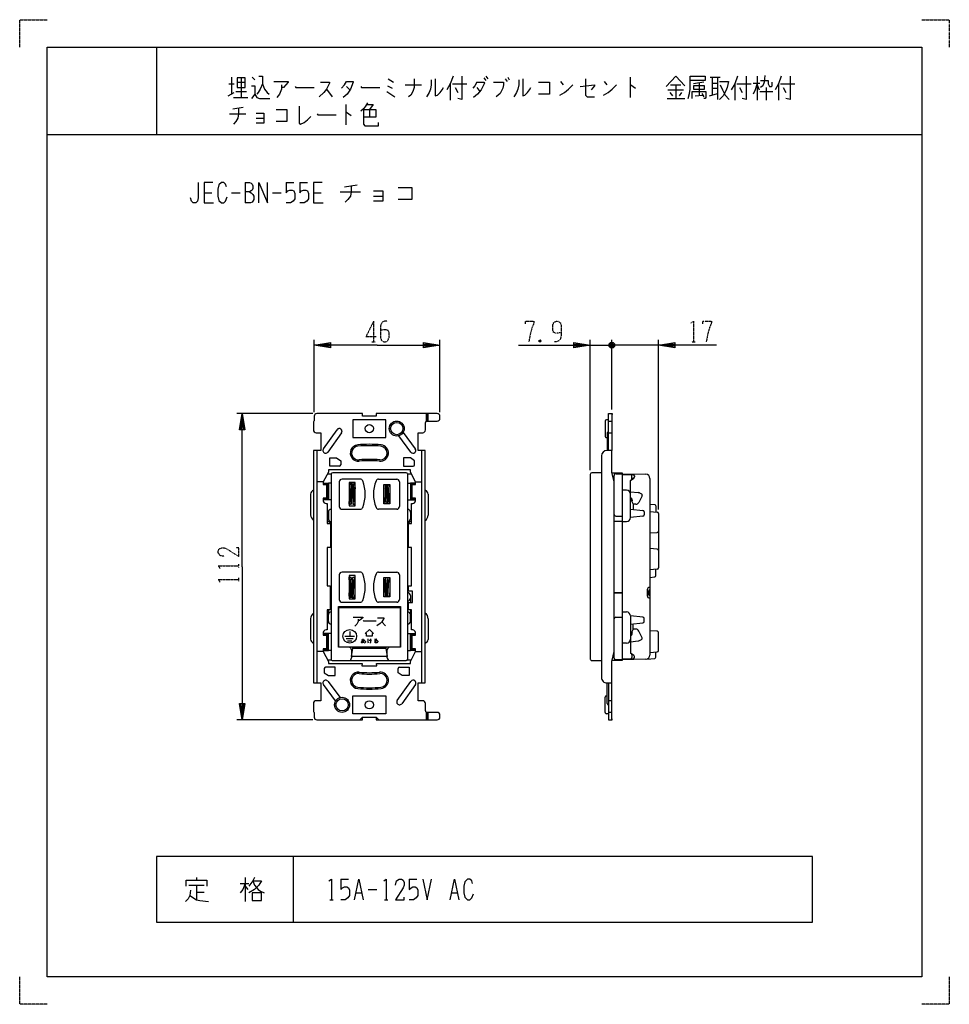
# Model space of a CAD drawing. Extents: x 0 to 340, y 0 to 360.
import ezdxf

# ---------------------------------------------------------------- set-up
doc = ezdxf.new("R2010")
doc.units = 0
doc.linetypes.add('DOT2', pattern=[0.125, 0, -0.125])
doc.layers.add('1', color=7, linetype='CONTINUOUS')

msp = doc.modelspace()

# ---------------------------------------------------------------- linework, layer by layer
at = {"layer": '1', "color": 5, "linetype": 'CONTINUOUS'}
for p, q in [((50, 350), (50, 318)), ((77.5, 339), (77.5, 332.75)), ((81, 338.6875), (81, 331.5)), ((85, 339), (86, 338.0625)), ((169.75, 338.6875), (170.5, 337.75)), ((170.5, 339.3125), (171.25, 338.375)), ((178.5, 339), (179, 338.0625)), ((223.25, 339), (223.25, 331.5)), ((252.5, 339), (256.25, 339)), ((253.25, 339), (253.25, 332.4375)), ((255.25, 339), (255.25, 330.875)), ((269.75, 339.3125), (269.75, 330.5625)), ((76.5, 336.5), (78.5, 336.5)), ((79.5, 337.125), (82.5, 337.125)), ((119.5, 335.5625), (120.75, 334.3125)), ((134.5, 335.875), (136.25, 334.9375)), ((134.75, 338.375), (136.75, 337.125)), ((141, 336.1875), (147, 336.1875)), ((157.5, 336.5), (157.5, 330.5625)), ((158.25, 336.5), (163.5, 336.5)), ((159.25, 335.25), (160.25, 333.375)), ((167.25, 337.125), (169.75, 337.125)), ((167.25, 335.25), (168.25, 333.6875)), ((177.5, 338.375), (178.25, 337.4375)), ((197.75, 337.4375), (198.75, 336.1875)), ((213.75, 337.4375), (214.75, 336.1875)), ((238, 336.1875), (241.75, 336.1875)), ((240, 336.1875), (240, 331.1875)), ((250.25, 337.125), (246.5, 336.5)), ((248.5, 336.8125), (248.5, 332.4375)), ((253.25, 336.8125), (255.25, 336.8125)), ((253.25, 334.9375), (255.25, 334.9375)), ((261.5, 336.5), (261.5, 330.5625)), ((262.25, 336.5), (267.5, 336.5)), ((263.25, 335.25), (264.25, 333.375)), ((268.25, 336.8125), (270.75, 336.8125)), ((269.75, 336.1875), (270.5, 334.3125)), ((273, 335.25), (273, 330.5625)), ((274.25, 335.5625), (275, 335.5625)), ((277.5, 336.5), (277.5, 330.5625)), ((278.25, 336.5), (283.5, 336.5)), ((279.25, 335.25), (280.25, 333.375)), ((76.25, 332.125), (78.5, 333.375)), ((78.25, 331.5), (83.5, 331.5)), ((79, 333.6875), (83, 333.6875)), ((112.25, 334.625), (114.25, 331.8125)), ((237, 334.3125), (242.75, 334.3125)), ((237.75, 333.375), (238.75, 332.125)), ((242, 333.375), (241.25, 332.125)), ((247, 332.125), (249.75, 332.4375)), ((249.5, 333.0625), (250.25, 331.8125)), ((252.25, 332.125), (255.25, 333.0625)), ((270.75, 333.6875), (275.5, 333.6875)), ((78, 327.4375), (81.75, 328.0625)), ((119.25, 329), (119.25, 321.5)), ((236.75, 331.1875), (243.25, 331.1875)), ((76.75, 325.5625), (82.75, 325.5625)), ((86.5, 324), (89.25, 324)), ((128, 327.125), (128, 324.3125)), ((10, 318), (330, 318)), ((82.5, 300.5), (82.5, 293)), ((97.5, 300.5), (100.3125, 300.5)), ((102.5, 300.5), (105.3125, 300.5)), ((118.75, 298.9375), (123.4375, 299.5625)), ((67.5, 296.75), (70.3125, 296.75)), ((77.5, 296.75), (80.625, 296.75)), ((92.5, 296.75), (95.625, 296.75)), ((107.5, 296.75), (110.3125, 296.75)), ((117.1875, 297.0625), (124.6875, 297.0625)), ((129.375, 295.5), (132.8125, 295.5)), ((107.7, 216.5), (107.7, 243)), ((153.7, 216.5), (153.7, 243)), ((208.7, 195.25), (208.7, 243)), ((217.6, 240.5), (215.6, 241.5)), ((216.1, 242), (217.1, 240)), ((216.1, 240), (217.1, 242)), ((216.6, 217.5), (216.6, 243)), ((216.6, 217.5), (216.6, 243)), ((233.6, 180.938699), (233.6, 243)), ((208.7, 241), (216.6, 241)), ((213.6, 241), (216.6, 241)), ((221.6, 241), (216.6, 241)), ((233.6, 241), (216.6, 241)), ((107.2, 216), (79.4, 216)), ((148.7, 216), (148.7, 213.208258)), ((149, 216), (149, 213.25)), ((149.3, 216), (149.3, 213.25)), ((107.7, 215), (107.7, 213.3)), ((148.4, 210), (148.4, 212.75)), ((148.9, 213.25), (152.7, 213.25)), ((153.7, 214.25), (153.7, 215)), ((214.1, 213.25), (214.1, 207.75)), ((215.4, 213.75), (214.6, 213.75)), ((215.4, 213.25), (216.6, 213.25)), ((111.086267, 203.081238), (116.086267, 210.081238)), ((117.713734, 208.918762), (112.713734, 201.918762)), ((140.237043, 209.05061), (144.7, 203.1)), ((215.4, 209), (216.6, 209)), ((143.1, 201.9), (138.637043, 207.85061)), ((214.6, 207.25), (214.9, 207.25)), ((108.7, 202.5), (108.7, 117.5)), ((147.1, 117.5), (147.1, 202.5)), ((212.8, 200.5), (212.8, 119.5)), ((111.05, 191), (108.7, 191)), ((112.591667, 194), (113.954565, 194)), ((113.9, 193.75), (113.9, 126.25)), ((141.3, 194.35), (114.5, 194.35)), ((116.9, 191), (116.9, 182)), ((124.524298, 192), (117.9, 192)), ((131.275702, 192), (137.9, 192)), ((138.9, 191), (138.9, 182)), ((141.845436, 194), (143.208333, 194)), ((141.9, 126.25), (141.9, 193.75)), ((144.75, 191), (147.1, 191)), ((208.7, 193.75), (208.7, 126.25)), ((212.8, 194.35), (209.3, 194.35)), ((217.4, 191), (217.4, 193.4)), ((218, 194), (220.4, 194)), ((220.4, 194), (229.037117, 193.78621)), ((220.4, 193.7), (224.3, 193.7)), ((223.4, 191.5), (224.600237, 192.401288)), ((224.533854, 192.359168), (223.85509, 192)), ((223.9, 192.207107), (223.9, 193.2)), ((224.8, 193.2), (224.8, 192.80111)), ((230.5, 192.286669), (230.5, 127.713331)), ((112.4, 190.1), (112.9, 190.6)), ((113.9, 190.6), (112.9, 190.6)), ((120.506701, 189.747514), (120.45, 188.519003)), ((121.55, 190.3), (120.750854, 190.336884)), ((121.111012, 190.320261), (120.811012, 183.820261)), ((121.55, 190.3), (122.349147, 190.336884)), ((121.55, 190.3), (121.966275, 190.319213)), ((121.55, 190.3), (121.85, 183.8)), ((121.988988, 190.320261), (122.288988, 183.820261)), ((122.5933, 189.747514), (122.65, 188.519736)), ((133.206701, 189.747514), (133.15, 188.519003)), ((133.796231, 190), (133.511012, 183.820261)), ((134.236154, 190), (133.95, 183.8)), ((134.263846, 190), (134.55, 183.8)), ((134.70377, 190), (134.988988, 183.820261)), ((135.2933, 189.747514), (135.35, 188.519003)), ((141.9, 190.6), (142.9, 190.6)), ((143.4, 190.1), (142.9, 190.6)), ((221.9, 188), (220.4, 188)), ((223.4, 187.412523), (226.211797, 187.095409)), ((106.4, 186.5), (106.4, 179)), ((112.4, 184.9), (112.9, 184.4)), ((113.9, 184.4), (112.9, 184.4)), ((120.507763, 182.892766), (120.550909, 183.832266)), ((121.208128, 182.892766), (121.25, 183.8)), ((133.95, 183.8), (133.150854, 183.836884)), ((133.258621, 183.83191), (133.220225, 183)), ((133.95, 183.8), (133.913077, 183)), ((134.586923, 183), (134.55, 183.8)), ((135.287313, 183), (135.249092, 183.832266)), ((141.9, 184.4), (142.9, 184.4)), ((143.4, 184.9), (142.9, 184.4)), ((149.398951, 186.556095), (149.394369, 178.832295)), ((223.4, 178), (223.4, 186.5)), ((223.4, 185.163598), (223.448285, 185.155027)), ((223.937557, 183.873146), (223.922812, 183.854376)), ((227.617414, 185.968238), (226.45276, 183.526492)), ((226.721304, 186.949624), (227.381377, 186.634786)), ((112.9, 180), (112.9, 177.5)), ((113.9, 181), (113.9, 181)), ((117.9, 181), (124.524298, 181)), ((121.208128, 182.892766), (120.507763, 182.892766)), ((121.208128, 182.892766), (120.845718, 182.8)), ((122.584724, 182.892766), (121.891872, 182.892766)), ((137.9, 181), (131.275702, 181)), ((141.9, 181), (141.9, 181)), ((142.9, 180), (142.9, 177.5)), ((223.4, 181), (227.949752, 180.545025)), ((225.31668, 182.844275), (224.4, 182.884784)), ((228.4, 180.047506), (228.4, 178.952494)), ((230.5, 182.9), (232.256455, 182.700403)), ((230.5, 180.15), (233.140192, 179.937081)), ((232.7, 182.2036), (232.7, 179.972581)), ((112.5, 178.5), (112.9, 178.5)), ((113.9, 176.5), (113.9, 176.5)), ((141.9, 176.5), (141.9, 176.5)), ((143.3, 178.5), (142.9, 178.5)), ((220.4, 176.5), (217.4, 176.5)), ((218, 178.5), (220.4, 178.5)), ((220.4, 176.5), (221.9, 176.5)), ((227.949752, 178.454975), (223.4, 178)), ((233.6, 179.438699), (233.6, 159.561301)), ((230.5, 172.350329), (233.12986, 172.507665)), ((233.142449, 166.42452), (230.5, 166.649671)), ((233.140192, 159.062919), (230.5, 158.85)), ((232.7, 156.7964), (232.7, 159.027419)), ((116.9, 157), (116.9, 148)), ((124.524298, 158), (117.9, 158)), ((120.507763, 156.107234), (120.550909, 155.167734)), ((121.208128, 156.107234), (120.507763, 156.107234)), ((121.111012, 148.679739), (120.811012, 155.179739)), ((121.208128, 156.107234), (120.845718, 156.2)), ((121.208128, 156.107234), (121.25, 155.2)), ((121.55, 148.7), (121.85, 155.2)), ((122.584724, 156.107234), (121.891872, 156.107234)), ((121.988988, 148.679739), (122.288988, 155.179739)), ((131.275702, 158), (137.9, 158)), ((133.95, 155.2), (133.150854, 155.163116)), ((133.258621, 155.16809), (133.220225, 156)), ((133.796231, 149), (133.511012, 155.179739)), ((133.95, 155.2), (133.913077, 156)), ((134.236154, 149), (133.95, 155.2)), ((134.263846, 149), (134.55, 155.2)), ((134.586923, 156), (134.55, 155.2)), ((134.70377, 149), (134.988988, 155.179739)), ((135.287313, 156), (135.249092, 155.167734)), ((138.9, 157), (138.9, 148)), ((230.5, 156.1), (232.256455, 156.299597)), ((229.5, 151.5), (229.5, 149.5)), ((230.5, 152.5), (230.5, 152.5)), ((230.5, 151.5), (230.5, 151.5)), ((120.506701, 149.252486), (120.45, 150.480997)), ((121.55, 148.7), (120.750854, 148.663116)), ((121.55, 148.7), (122.349147, 148.663116)), ((121.55, 148.7), (121.966275, 148.680787)), ((122.5933, 149.252486), (122.65, 150.480264)), ((133.206701, 149.252486), (133.15, 150.480997)), ((135.2933, 149.252486), (135.35, 150.480997)), ((141.9, 150.5), (141.9, 150.5)), ((142.9, 149.5), (142.9, 148.5)), ((142.9, 148.5), (142.9, 146.95)), ((220.4, 150.5), (217.4, 150.5)), ((217.4, 150.5), (220.4, 150.5)), ((230, 151), (230, 150)), ((230.5, 149.5), (230.5, 149.5)), ((230.5, 148.5), (230.5, 148.5)), ((112.9, 144.25), (112.9, 142.5)), ((117.9, 147), (124.524298, 147)), ((137.9, 147), (131.275702, 147)), ((141.9, 147.5), (141.9, 147.5)), ((142.9, 144.25), (142.9, 142.5)), ((106.4, 141), (106.4, 133.5)), ((112.5, 141.5), (112.9, 141.5)), ((112.9, 140), (112.9, 142.5)), ((113.9, 143.5), (113.9, 143.5)), ((116.7, 143.5), (116.55, 143.5)), ((116.55, 141.2), (116.7, 141.2)), ((139.25, 143.5), (139.1, 143.5)), ((139.1, 141.2), (139.25, 141.2)), ((141.9, 143.5), (141.9, 143.5)), ((142.9, 140), (142.9, 142.5)), ((143.3, 141.5), (142.9, 141.5)), ((149.4, 141), (149.395528, 133.384262)), ((218, 141.5), (220.4, 141.5)), ((220.4, 143.5), (221.9, 143.5)), ((227.949752, 141.545025), (223.4, 142)), ((223.4, 142), (223.4, 133.5)), ((228.4, 139.952494), (228.4, 141.047506)), ((113.9, 139), (113.9, 139)), ((132.472255, 139.893304), (133.847255, 138.346429)), ((141.9, 139), (141.9, 139)), ((223.4, 139), (227.949752, 139.454975)), ((225.31668, 137.155725), (224.4, 137.115216)), ((111.05, 135.1), (111.05, 135.1)), ((112.4, 135.1), (112.9, 135.6)), ((113.9, 135.6), (112.9, 135.6)), ((118.95, 134.55), (122.45, 134.55)), ((119.45, 133.75), (121.95, 133.75)), ((120.7, 136.330804), (120.7, 134.55)), ((125.05692, 133.223437), (126.06317, 133.295312)), ((141.9, 135.6), (142.9, 135.6)), ((143.4, 135.1), (142.9, 135.6)), ((144.75, 135.1), (144.75, 135.1)), ((223.4, 134.836402), (223.448285, 134.844973)), ((223.937557, 136.126854), (223.922812, 136.145624)), ((227.617414, 134.031762), (226.45276, 136.473508)), ((226.721304, 133.050376), (227.381377, 133.365214)), ((233.140192, 136.387081), (230.5, 136.6)), ((233.6, 129.311301), (233.6, 135.888699)), ((111.05, 129.9), (111.05, 129.9)), ((112.4, 129.9), (112.9, 129.4)), ((119.95, 132.95), (121.45, 132.95)), ((121.9, 130.2), (133.9, 130.2)), ((127.860045, 133.079687), (128.722545, 133.151562)), ((143.4, 129.9), (142.9, 129.4)), ((144.75, 129.9), (144.75, 129.9)), ((221.9, 132), (220.4, 132)), ((223.4, 132.587477), (226.211797, 132.904591)), ((111.05, 129), (108.7, 129)), ((112.591667, 126), (113.954565, 126)), ((113.9, 129.4), (112.9, 129.4)), ((121.35, 129.55), (121.35, 126.65)), ((134.45, 126.65), (134.45, 129.55)), ((141.845436, 126), (143.208333, 126)), ((141.9, 129.4), (142.9, 129.4)), ((144.75, 129), (147.1, 129)), ((217.4, 126.6), (217.4, 129)), ((220.4, 126), (218, 126)), ((220.4, 126.3), (224.3, 126.3)), ((229.037117, 126.21379), (220.4, 126)), ((223.4, 128.5), (224.600237, 127.598712)), ((224.533854, 127.640831), (223.85509, 128)), ((223.9, 127.792893), (223.9, 126.8)), ((224.8, 126.8), (224.8, 127.19889)), ((229.329641, 126.25), (232.236986, 126.465655)), ((230.5, 128.6), (233.140192, 128.812919)), ((232.7, 126.964286), (232.7, 128.777419)), ((114.5, 125.65), (141.3, 125.65)), ((209.3, 125.65), (212.8, 125.65)), ((115.562957, 110.94939), (111.1, 116.9)), ((112.7, 118.1), (117.162957, 112.14939)), ((138.086267, 111.081238), (143.086267, 118.081238)), ((144.713734, 116.918762), (139.713734, 109.918762)), ((214.9, 110), (214.9, 117.5)), ((214.1, 106.75), (214.1, 112.25)), ((214.6, 112.75), (214.9, 112.75)), ((148.4, 107.25), (148.4, 110)), ((216.6, 111), (215.4, 111)), ((215.4, 109.5), (215.4, 109.5)), ((107.7, 106.7), (107.7, 105)), ((125.4, 105), (124.4, 104)), ((130.4, 105), (131.4, 104)), ((148.7, 106.791742), (148.7, 104)), ((152.7, 106.75), (148.9, 106.75)), ((149, 106.75), (149, 104)), ((149.3, 106.75), (149.3, 104)), ((153.7, 105), (153.7, 105.75)), ((215.4, 106.25), (214.6, 106.25)), ((216.6, 106.75), (215.4, 106.75)), ((107.2, 104), (79.4, 104)), ((100, 54), (100, 30)), ((61.875, 43.5625), (67.5, 43.5625)), ((64.6875, 46.375), (64.6875, 45.4375)), ((64.6875, 43.5625), (64.6875, 38.25)), ((80.625, 44.1875), (83.75, 44.1875)), ((82.5, 46.375), (82.5, 37.625)), ((82.5, 43.25), (83.4375, 42)), ((117.5, 45.75), (120.3125, 45.75)), ((142.5, 45.75), (145.3125, 45.75)), ((64.6875, 41.0625), (67.5, 41.0625)), ((123.125, 40.75), (125, 40.75)), ((127.5, 42), (130.625, 42)), ((158.125, 40.75), (160, 40.75)), ((113.4375, 38.25), (114.6875, 38.25)), ((133.4375, 38.25), (134.6875, 38.25))]:
    msp.add_line(p, q, dxfattribs=at)
at = {"layer": '1', "color": 5, "linetype": 'DOT2'}
for p, q in [((129.45, 249.75), (129.45, 242.25)), ((128.825, 242.25), (130.075, 242.25)), ((190.575, 242.875), (189.95, 242.25)), ((245.7875, 242.25), (247.0375, 242.25)), ((80.15, 159.6875), (80.15, 160.9375)), ((80.15, 154.6875), (80.15, 155.9375))]:
    msp.add_line(p, q, dxfattribs=at)
for points in [[(0, 350), (0, 360), (10, 360)], [(330, 360), (340, 360), (340, 350)], [(129.45, 249.75), (126.6375, 244.125), (130.3875, 244.125)], [(134.45, 249.75), (133.5125, 249.75), (132.575, 249.4375), (131.95, 248.1875), (131.95, 243.8125), (132.2625, 242.875), (132.575, 242.5625), (133.2, 242.25), (133.825, 242.25), (134.45, 242.5625), (134.7625, 242.875), (135.075, 243.8125), (135.075, 245.6875), (134.7625, 246.3125), (134.1375, 246.625), (132.8875, 246.625), (131.95, 246.3125)], [(184.95, 248.8125), (184.95, 249.75), (188.075, 249.75), (188.075, 249.125), (187.45, 247.5625), (186.825, 245.375), (186.2, 242.25)], [(198.075, 245.6875), (198.075, 245.6875), (196.825, 245.375), (195.8875, 245.375), (195.2625, 245.6875), (194.95, 246.625), (194.95, 248.1875), (195.2625, 249.125), (195.575, 249.4375), (196.2, 249.75), (196.825, 249.75), (197.45, 249.4375), (197.7625, 249.125), (198.075, 248.1875), (198.075, 244.75), (197.7625, 243.1875), (197.1375, 242.5625), (196.2, 242.25), (195.575, 242.25)], [(245.475, 249.125), (246.4125, 249.75), (246.4125, 242.25)], [(249.85, 248.8125), (249.85, 249.75), (252.975, 249.75), (252.975, 249.125), (252.35, 247.5625), (251.725, 245.375), (251.1, 242.25)], [(189.95, 242.875), (190.575, 242.25), (189.95, 242.25), (189.95, 242.875), (190.575, 242.875), (190.575, 242.25)], [(74.8375, 163.75), (73.275, 164.0625), (72.65, 165), (72.65, 165.9375), (72.9625, 166.5625), (73.9, 166.875), (74.8375, 166.875), (75.775, 166.5625), (80.15, 163.75), (80.15, 166.875), (79.2125, 166.875)], [(73.275, 159.375), (72.65, 160.3125), (80.15, 160.3125)], [(73.275, 154.375), (72.65, 155.3125), (80.15, 155.3125)], [(10, 0), (0, 0), (0, 10)], [(340, 10), (340, 0), (330, 0)]]:
    msp.add_lwpolyline(points, dxfattribs=at)
at = {"layer": '1', "color": 5, "linetype": 'CONTINUOUS'}
for points in [[(10, 10), (10, 350), (330, 350), (330, 10), (10, 10)], [(79.5, 338.6875), (79.5, 335.25), (82.5, 335.25), (82.5, 338.6875), (79.5, 338.6875)], [(246.5, 335.875), (246.5, 334.625), (250.5, 334.625), (250.5, 335.875), (246.5, 335.875)], [(121.9, 213.75), (121.9, 207.25), (133.9, 207.25), (133.9, 213.75), (121.9, 213.75)], [(120.45, 190.75), (120.45, 182.25), (122.65, 182.25), (122.65, 190.75), (120.45, 190.75)], [(133.15, 190), (135.35, 190), (135.35, 183), (133.15, 183), (133.15, 190)], [(120.45, 156.75), (120.45, 148.25), (122.65, 148.25), (122.65, 156.75), (120.45, 156.75)], [(133.15, 156), (135.35, 156), (135.35, 149), (133.15, 149), (133.15, 156)], [(116.55, 145.4), (139.25, 145.4), (139.25, 130.55), (116.55, 130.55)], [(126.4, 135.55), (127.9, 137.05), (129.4, 135.55), (128.9, 135.55), (128.9, 134.55), (126.9, 134.55), (126.9, 135.55), (126.4, 135.55)], [(121.9, 106.25), (121.9, 112.75), (133.9, 112.75), (133.9, 106.25), (121.9, 106.25)], [(290, 30), (290, 54), (50, 54), (50, 30), (290, 30)], [(85, 40.75), (85, 37.9375), (88.4375, 37.9375), (88.4375, 40.75), (85, 40.75)]]:
    msp.add_lwpolyline(points, close=True, dxfattribs=at)
for points in [[(87.5, 339.3125), (88.75, 339.3125), (88.75, 336.5), (89.5, 334.625), (90.5, 333.375), (91.25, 332.75)], [(158.5, 339.3125), (157.5, 336.5), (156.25, 334.3125)], [(161.75, 339.3125), (161.75, 330.875), (160.25, 331.1875)], [(236.5, 335.5625), (240, 339.3125), (243.25, 335.875)], [(244.5, 331.1875), (245, 333.0625), (245.25, 334.625), (245.25, 339.3125), (250.75, 339.3125), (250.75, 337.75), (245.25, 337.75)], [(262.5, 339.3125), (261.5, 336.5), (260.25, 334.3125)], [(265.75, 339.3125), (265.75, 330.875), (264.25, 331.1875)], [(272.5, 339.625), (272.25, 337.125), (271.75, 335.875), (271, 335.25)], [(278.5, 339.3125), (277.5, 336.5), (276.25, 334.3125)], [(281.75, 339.3125), (281.75, 330.875), (280.25, 331.1875)], [(84.75, 335.875), (86, 335.875), (86, 332.75), (84.75, 331.1875)], [(88.75, 336.5), (88, 334.625), (87.25, 333.375), (86.75, 332.75)], [(93, 337.4375), (98.25, 337.4375), (98.25, 337.125), (96.5, 335.25), (95.75, 335.25)], [(95.75, 336.1875), (95.75, 334.625), (95, 332.75), (94, 331.5)], [(100.75, 335.5625), (101, 335.25), (107.75, 335.25)], [(110, 337.125), (113.25, 337.125), (113.25, 336.8125), (112.75, 335.5625), (112.25, 334.625), (111.25, 333.375), (109.5, 331.8125)], [(117.75, 334.9375), (118.75, 336.1875), (119.5, 337.4375), (122, 337.4375), (122, 337.125), (121, 334.625), (119.75, 332.75), (118.25, 331.5)], [(124.75, 335.5625), (125, 335.25), (131.75, 335.25)], [(144.25, 338.375), (144.25, 335.25), (143.75, 333.6875), (143, 332.4375), (142.25, 331.8125)], [(150.5, 338.0625), (150.5, 336.1875), (150.25, 334.625), (149.75, 333.375), (149, 332.125), (148.75, 331.8125)], [(152, 338.375), (152, 332.125), (152.75, 332.4375), (153.75, 333.375), (154.5, 334.3125), (155, 335.25)], [(167.25, 337.125), (166.5, 335.875), (165.75, 334.9375)], [(169.75, 337.125), (170, 336.8125), (169.5, 335.875), (168.75, 334.3125), (167.5, 332.75), (166, 331.5)], [(173.25, 337.125), (177, 337.125), (177, 336.1875), (176.75, 334.9375), (176.25, 334), (175.75, 333.0625), (174.25, 331.8125)], [(182.5, 338.0625), (182.5, 336.1875), (182.25, 334.625), (181.75, 333.375), (181, 332.125), (180.75, 331.8125)], [(184, 338.375), (184, 332.125), (184.75, 332.4375), (185.75, 333.375), (186.5, 334.3125), (187, 335.25)], [(189.75, 337.125), (193.75, 337.125), (193.75, 332.75), (189.75, 332.75)], [(197.5, 332.4375), (199.25, 333.375), (200.75, 334.625), (202.25, 336.1875)], [(205, 335.5625), (210.25, 336.1875), (210.25, 335.875), (209, 334.3125)], [(207, 338.375), (207, 332.4375), (207.5, 331.8125), (210.25, 331.8125)], [(213.5, 332.4375), (215.25, 333.375), (216.75, 334.625), (218.25, 336.1875)], [(223.25, 336.1875), (223.5, 336.1875), (225.25, 334.9375)], [(256, 337.4375), (259.25, 337.4375), (258.75, 335.25), (258.25, 334), (257.25, 332.125), (256, 330.875)], [(256.25, 336.1875), (257, 334.3125), (258, 332.4375), (259.5, 330.875)], [(269.75, 336.8125), (269, 334.3125), (268.25, 332.75)], [(271, 337.75), (273.75, 337.75), (273.75, 336.5), (274.25, 335.5625)], [(275, 335.5625), (275.25, 335.875), (275.25, 337.125)], [(86, 332.75), (86.75, 331.5), (87.75, 331.1875), (91.5, 331.1875)], [(134.25, 333.6875), (135.75, 332.75), (137.25, 331.8125)], [(246, 331.1875), (246, 333.6875), (251, 333.6875), (251, 331.5), (250.75, 331.1875), (250.25, 331.1875)], [(80, 327.75), (80, 325.5625), (79.75, 324), (79, 322.75), (78.25, 321.8125)], [(102.25, 328.375), (102.25, 322.125), (102.75, 321.8125), (104, 322.4375), (105.25, 323.375), (106.5, 324.625)], [(127.25, 329.625), (126.5, 328.375), (125.75, 327.4375), (124.75, 326.5)], [(127, 329), (129.25, 329), (128, 327.125)], [(86.5, 325.875), (89.25, 325.875), (89.25, 322.125), (86.5, 322.125)], [(93.75, 327.125), (97.75, 327.125), (97.75, 322.75), (93.75, 322.75)], [(108.75, 325.5625), (109, 325.25), (115.75, 325.25)], [(119.25, 326.1875), (119.5, 326.1875), (121.25, 324.9375)], [(125.75, 327.125), (130.25, 327.125), (130.25, 324.3125), (125.75, 324.3125)], [(125.75, 327.125), (125.75, 321.8125), (126.25, 321.1875), (131.25, 321.1875), (131.25, 322.4375)], [(65.3125, 300.5), (65.3125, 294.875), (65, 293.625), (64.375, 293), (63.4375, 293), (62.8125, 293.625), (62.5, 294.875)], [(70.625, 300.5), (67.5, 300.5), (67.5, 293), (70.9375, 293)], [(75.625, 298.9375), (75.3125, 299.875), (74.6875, 300.5), (73.75, 300.5), (72.8125, 299.5625), (72.5, 298), (72.5, 295.5), (72.8125, 293.9375), (73.75, 293), (74.6875, 293), (75.3125, 293.625), (75.9375, 295.1875)], [(82.5, 300.5), (84.0625, 300.5), (84.6875, 300.1875), (85, 299.875), (85.3125, 299.25), (85.3125, 298.3125), (85, 297.6875), (84.6875, 297.375), (84.0625, 297.0625), (82.5, 297.0625)], [(87.5, 293), (87.5, 300.5), (90.625, 293), (90.625, 300.5)], [(97.5, 300.5), (97.5, 296.75), (98.125, 297.375), (98.75, 297.6875), (99.6875, 297.6875), (100.3125, 297.375), (100.625, 296.4375), (100.625, 294.5625), (100, 293.625), (99.0625, 293), (97.5, 293)], [(102.5, 300.5), (102.5, 296.75), (103.125, 297.375), (103.75, 297.6875), (104.6875, 297.6875), (105.3125, 297.375), (105.625, 296.4375), (105.625, 294.5625), (105, 293.625), (104.0625, 293), (102.5, 293)], [(110.625, 300.5), (107.5, 300.5), (107.5, 293), (110.9375, 293)], [(121.25, 299.25), (121.25, 297.0625), (120.9375, 295.5), (120, 294.25), (119.0625, 293.3125)], [(84.0625, 297.0625), (84.6875, 296.75), (85.3125, 296.125), (85.625, 295.5), (85.625, 294.25), (85.3125, 293.625), (85, 293.3125), (84.375, 293), (82.5, 293)], [(129.375, 297.375), (132.8125, 297.375), (132.8125, 293.625), (129.375, 293.625)], [(138.4375, 298.625), (143.4375, 298.625), (143.4375, 294.25), (138.4375, 294.25)], [(130.7, 241), (107.7, 241), (113.7, 242), (113.7, 240), (107.7, 241), (113.7, 241.5), (113.7, 240.5), (107.7, 241)], [(130.7, 241), (153.7, 241), (147.7, 240), (147.7, 242), (153.7, 241), (147.7, 240.5), (147.7, 241.5), (153.7, 241)], [(182.45, 241), (208.7, 241), (202.7, 240), (202.7, 242), (208.7, 241), (202.7, 240.5), (202.7, 241.5), (208.7, 241)], [(215.6, 240.5), (215.6, 241.5), (216.1, 242), (217.1, 242), (217.6, 241.5), (217.6, 240.5), (217.1, 240), (216.1, 240), (215.6, 240.5), (217.6, 241.5)], [(254.85, 241), (233.6, 241), (239.6, 242), (239.6, 240), (233.6, 241), (239.6, 241.5), (239.6, 240.5), (233.6, 241)], [(81.4, 160), (81.4, 216), (82.4, 210), (80.4, 210), (81.4, 216), (81.9, 210), (80.9, 210), (81.4, 216)], [(152.7, 216), (130.4, 216), (130.4, 215), (125.4, 215), (125.4, 216), (108.7, 216)], [(215.4, 202.5), (215.4, 216), (216.6, 216), (216.6, 202.5)], [(216.6, 216), (216.7, 216.000002), (216.6, 215)], [(107.4, 213), (107.4, 213), (107.4, 210)], [(108.4, 209), (110.1, 209), (110.1, 202.5), (107.5, 202.5), (107.5, 117.5), (110.1, 117.5), (110.1, 111), (108.4, 111)], [(147.4, 111), (145.7, 111), (145.7, 117.5), (148.3, 117.5), (148.3, 202.5), (145.7, 202.5), (145.7, 209), (147.4, 209)], [(215.4, 209.05061), (214.9, 209.05061), (214.9, 202.5)], [(217.4, 191), (216.6, 194.6), (216.6, 202.5), (214.8, 202.5)], [(116.9, 196.75), (113.4, 196.75), (113.4, 199.75), (115.9, 199.75), (117.4, 198.75), (117.4, 197.25)], [(144.4, 197.25), (144.4, 198.75), (142.9, 199.75), (140.4, 199.75), (140.4, 196.75), (143.9, 196.75)], [(144.75, 184.1), (144.75, 185), (143.55, 185), (143.55, 190), (144.75, 190), (144.75, 191), (142.9, 194.6), (142.9, 195.4), (112.9, 195.4), (112.9, 194.6), (111.05, 191), (111.05, 190), (112.25, 190), (112.25, 185), (111.05, 185), (111.05, 184.1)], [(214.8, 117.5), (216.6, 117.5), (216.6, 125.4), (217.4, 129), (217.4, 191)], [(216.655555, 194.35), (220.4, 194.35), (220.4, 125.65), (216.655555, 125.65)], [(223.4, 186.5), (223.4, 191.5), (223.753553, 191.853553)], [(111.05, 190.6), (112.9, 190.6), (112.9, 184.4), (111.05, 184.4)], [(111.05, 190.1), (112.4, 190.1), (112.4, 184.9), (111.05, 184.9)], [(121.55, 190.3), (121.25, 183.8), (121.208128, 182.892766), (120.845718, 182.8), (120.45, 182.8)], [(144.75, 190.6), (142.9, 190.6), (142.9, 184.4), (144.75, 184.4)], [(144.75, 190.1), (143.4, 190.1), (143.4, 184.9), (144.75, 184.9)], [(121.25, 183.8), (120.450854, 183.836884), (120.450418, 183.836904), (120.45, 183.836924)], [(120.550909, 183.832266), (120.507763, 182.892766), (120.45, 182.87798)], [(121.85, 183.8), (122.649147, 183.836884), (122.649675, 183.836908), (122.65, 183.836924)], [(121.85, 183.8), (121.891872, 182.892766), (122.25298, 182.8)], [(121.85, 183.8), (121.891872, 182.892766), (122.25298, 182.8), (122.65, 182.8)], [(122.541379, 183.83191), (122.584751, 182.892197), (122.65, 182.875435)], [(134.55, 183.8), (135.349147, 183.836884), (135.34973, 183.836911), (135.35, 183.836924)], [(223.538196, 184.623607), (224.4, 182.9), (224.4, 180.9)], [(112.05, 183.1), (112.5, 183.1), (112.5, 175.75), (113.65, 175.75), (113.65, 167), (112.5, 167), (112.5, 153), (113.5, 153), (113.5, 144.25), (112.5, 144.25), (112.5, 136.9), (112.05, 136.9)], [(143.75, 136.9), (143.3, 136.9), (143.3, 144.25), (142.15, 144.25), (142.15, 146.95), (143.7, 146.95), (143.7, 151.05), (142.15, 151.05), (142.15, 153), (143.3, 153), (143.3, 167), (142.15, 167), (142.15, 175.75), (143.3, 175.75), (143.3, 183.1), (143.75, 183.1)], [(81.4, 160), (81.4, 104), (80.4, 110), (82.4, 110), (81.4, 104), (80.9, 110), (81.9, 110), (81.4, 104)], [(121.55, 148.7), (121.25, 155.2), (121.208128, 156.107234), (120.845718, 156.2), (120.45, 156.2)], [(120.550909, 155.167734), (120.507763, 156.107234), (120.45, 156.12202)], [(121.25, 155.2), (120.450854, 155.163116), (120.450418, 155.163096), (120.45, 155.163076)], [(121.85, 155.2), (121.891872, 156.107234), (122.25298, 156.2)], [(121.85, 155.2), (121.891872, 156.107234), (122.25298, 156.2), (122.65, 156.2)], [(121.85, 155.2), (122.649147, 155.163116), (122.649675, 155.163092), (122.65, 155.163076)], [(122.541379, 155.16809), (122.584751, 156.107803), (122.65, 156.124565)], [(134.55, 155.2), (135.349147, 155.163116), (135.34973, 155.163089), (135.35, 155.163076)], [(116.7, 130.55), (116.7, 145.05), (139.1, 145.05), (139.1, 130.55)], [(121.908281, 141.525223), (125.517656, 141.525223), (125.517656, 141.353348), (124.314531, 140.322098), (123.798906, 140.322098)], [(123.798906, 140.837723), (123.798906, 139.978348), (123.283281, 138.947098), (122.595781, 138.259598)], [(130.92538, 141.268304), (133.159755, 141.268304), (133.159755, 141.096429), (132.816005, 140.408929), (132.472255, 139.893304), (131.784755, 139.205804), (130.58163, 138.346429)], [(125.609219, 140.323884), (125.781094, 140.152009), (130.421719, 140.152009)], [(223.538196, 135.376393), (224.4, 137.1), (224.4, 139.1)], [(111.05, 135.9), (111.05, 135), (112.25, 135), (112.25, 130), (111.05, 130), (111.05, 129), (112.9, 125.4), (112.9, 124.6), (125.3, 124.6), (125.15, 123.8), (130.65, 123.8), (130.5, 124.6), (142.9, 124.6), (142.9, 125.4), (144.75, 129), (144.75, 130), (143.55, 130), (143.55, 135), (144.75, 135), (144.75, 135.9)], [(111.05, 129.4), (112.9, 129.4), (112.9, 135.6), (111.05, 135.6)], [(111.05, 129.9), (112.4, 129.9), (112.4, 135.1), (111.05, 135.1)], [(125.560045, 133.582812), (125.48817, 132.935937), (125.48817, 132.432812), (125.560045, 132.145312)], [(127.35692, 133.582812), (127.35692, 133.439062), (127.285045, 133.151562), (127.285045, 132.576562), (127.428795, 132.145312)], [(128.36317, 133.654687), (128.36317, 132.648437), (128.291295, 132.289062), (128.07567, 132.001562)], [(129.80067, 133.510937), (130.51942, 133.582812), (129.728795, 132.792187), (130.08817, 133.007812), (130.303795, 133.079687), (130.51942, 133.079687), (130.735045, 133.007812), (130.878795, 132.864062), (130.95067, 132.720312), (130.95067, 132.576562), (130.878795, 132.360937), (130.735045, 132.217187), (130.51942, 132.145312), (130.160045, 132.145312), (130.016295, 132.217187), (129.94442, 132.360937), (129.94442, 132.432812), (130.016295, 132.504687), (130.160045, 132.576562), (130.303795, 132.576562), (130.447545, 132.504687), (130.51942, 132.432812), (130.591295, 132.289062), (130.591295, 132.217187)], [(144.75, 129.4), (142.9, 129.4), (142.9, 135.6), (144.75, 135.6)], [(144.75, 129.9), (143.4, 129.9), (143.4, 135.1), (144.75, 135.1)], [(223.4, 133.5), (223.4, 128.5), (223.753553, 128.146447)], [(223.928457, 136.132865), (223.923418, 136.138638), (223.920798, 136.141596)], [(133.9, 130.55), (133.9, 130.2), (134.45, 127.15), (121.35, 127.15), (121.9, 130.2), (121.9, 130.55)], [(125.991295, 133.079687), (125.91942, 132.864062), (125.77567, 132.648437), (125.63192, 132.432812), (125.20067, 132.145312), (125.128795, 132.145312), (125.05692, 132.289062), (125.05692, 132.504687), (125.128795, 132.648437), (125.272545, 132.792187), (125.48817, 132.935937), (125.77567, 133.007812), (126.06317, 133.007812), (126.35067, 132.792187), (126.422545, 132.648437), (126.422545, 132.432812), (126.20692, 132.145312), (125.91942, 132.073437)], [(111.4, 122.75), (111.4, 121.25), (112.9, 120.25), (115.4, 120.25), (115.4, 123.25), (111.9, 123.25)], [(138.9, 123.25), (142.4, 123.25), (142.4, 120.25), (139.9, 120.25), (138.4, 121.25), (138.4, 122.75)], [(215.4, 117.5), (215.4, 104), (216.6, 104), (216.6, 117.5)], [(107.4, 110), (107.4, 107), (107.4, 107)], [(108.7, 104), (125.4, 104), (125.4, 105), (130.4, 105), (130.4, 104), (152.7, 104)], [(216.6, 104), (216.7, 103.999998), (216.6, 105)], [(60.9375, 43.25), (60.9375, 45.4375), (68.4375, 45.4375), (68.4375, 43.25)], [(82.5, 44.1875), (81.5625, 42), (80.625, 40.75)], [(85.9375, 46.375), (85.3125, 45.125), (83.75, 43.25)], [(85.3125, 45.125), (88.4375, 45.125), (87.5, 43.5625), (85.9375, 42), (83.75, 40.75)], [(85.3125, 45.125), (85.9375, 43.5625), (87.1875, 42), (88.125, 41.375), (89.375, 40.75)], [(113.125, 45.125), (114.0625, 45.75), (114.0625, 38.25)], [(117.5, 45.75), (117.5, 42), (118.125, 42.625), (118.75, 42.9375), (119.6875, 42.9375), (120.3125, 42.625), (120.625, 41.6875), (120.625, 39.8125), (120, 38.875), (119.0625, 38.25), (117.5, 38.25)], [(122.5, 38.25), (124.0625, 45.75), (125.625, 38.25)], [(133.125, 45.125), (134.0625, 45.75), (134.0625, 38.25)], [(137.5, 43.5625), (137.8125, 45.125), (138.75, 45.75), (139.6875, 45.75), (140.3125, 45.4375), (140.625, 44.5), (140.625, 43.5625), (140.3125, 42.625), (137.5, 38.25), (140.625, 38.25), (140.625, 39.1875)], [(142.5, 45.75), (142.5, 42), (143.125, 42.625), (143.75, 42.9375), (144.6875, 42.9375), (145.3125, 42.625), (145.625, 41.6875), (145.625, 39.8125), (145, 38.875), (144.0625, 38.25), (142.5, 38.25)], [(147.5, 45.75), (149.0625, 38.25), (150.625, 45.75)], [(157.5, 38.25), (159.0625, 45.75), (160.625, 38.25)], [(165.625, 44.1875), (165.3125, 45.125), (164.6875, 45.75), (163.75, 45.75), (162.8125, 44.8125), (162.5, 43.25), (162.5, 40.75), (162.8125, 39.1875), (163.75, 38.25), (164.6875, 38.25), (165.3125, 38.875), (165.9375, 40.4375)], [(62.5, 41.6875), (62.1875, 39.8125), (61.5625, 38.5625), (60.625, 37.625)], [(62.1875, 39.8125), (64.6875, 38.25), (65.9375, 37.9375), (69.0625, 37.625)]]:
    msp.add_lwpolyline(points, dxfattribs=at)
for centre, radius in [((137.9, 210.5), 2.75), ((137.9, 210.5), 2.25), ((127.9, 210.5), 1.5), ((120.7, 134.55), 2.5), ((117.9, 109.5), 2.75), ((117.9, 109.5), 2.25), ((127.9, 109.5), 1.5)]:
    msp.add_circle(centre, radius, dxfattribs=at)
for centre, radius, start, end in [((108.7, 215), 1, 89.999999, 179.999998), ((152.7, 215), 1, 0, 89.999999), ((107.4, 213.3), 0.3, -89.999999, 0), ((148.9, 212.75), 0.5, 89.999999, 179.999998), ((152.7, 214.25), 1, -89.999999, 0), ((214.6, 213.25), 0.5, 90.000002, 179.999998), ((108.4, 210), 1, 179.999998, -89.999999), ((116.9, 209.5), 1, -35.537677, 144.462321), ((147.4, 210), 1, -89.999999, 0), ((214.6, 207.75), 0.5, 179.999998, -89.999999), ((111.9, 202.5), 1, 144.462321, -35.537677), ((123.9, 201.557941), 3, 95.497848, -84.50215), ((123.9, 201.557941), 2.5, 95.497848, -84.50215), ((127.9, 160), 44.75, 84.50215, 95.497848), ((127.9, 160), 44.25, 84.50215, 95.497848), ((131.9, 201.557941), 3, -95.497848, 84.50215), ((131.9, 201.557941), 2.5, -95.497848, 84.50215), ((143.9, 202.5), 1, -143.130101, 36.869897), ((214.8, 200.5), 2, 89.999999, 179.999998), ((127.9, 160), 39.25, 84.50215, 95.497848), ((127.9, 160), 38.75, 84.50215, 95.497848), ((116.9, 197.25), 0.5, -89.999999, 0), ((143.9, 197.25), 0.5, -89.999999, 0), ((114.5, 193.75), 0.6, 89.999999, 179.999998), ((117.9, 191), 1, 89.999999, 179.999998), ((124.524298, 191), 1, 22.024313, 89.999999), ((113.4, 186.5), 13, -22.024313, 22.024313), ((142.4, 186.5), 13, 157.975686, -157.975686), ((131.275702, 191), 1, 89.999999, 157.975686), ((137.9, 191), 1, 0, 89.999999), ((141.3, 193.75), 0.6, 0, 89.999999), ((209.3, 193.75), 0.6, 89.999999, 179.999998), ((218, 193.4), 0.6, 89.999998, -179.999998), ((223.4, 193.2), 0.5, 0, 89.999999), ((223.4, 192.207107), 0.5, -45, 0), ((224.3, 193.2), 0.5, 0, 89.999999), ((224.3, 192.80111), 0.5, -62.114406, 0), ((229, 192.286669), 1.5, 0, 88.582076), ((107.9, 186.5), 1.5, 105.466009, -179.999998), ((120.723191, 189.737522), 0.6, 87.357454, 117.085372), ((121.106063, 189.719851), 0.6, 87.357454, 177.357453), ((121.993938, 189.719851), 0.6, 2.642545, 92.642544), ((122.37681, 189.737522), 0.6, 62.914626, 92.642544), ((133.806063, 189.719851), 0.6, 152.165739, 177.357453), ((134.693938, 189.719851), 0.6, 2.642545, 27.834259), ((147.9, 186.5), 1.5, 2.143173, 74.533989), ((221.9, 186.5), 1.5, 0, 89.999999), ((112.05, 184.1), 1, 179.999998, -89.999999), ((120.861388, 184.418575), 0.6, -133.286507, -92.642544), ((120.110628, 186.553214), 1.349422, -23.004979, 17.719889), ((120.110628, 186.553214), 1.349422, -23.004979, 17.719889), ((133.561388, 184.418575), 0.6, -133.286507, -92.642544), ((135.689373, 186.553214), 1.349422, 162.28011, -156.995019), ((135.689373, 186.553214), 1.349422, 162.28011, -156.995019), ((143.75, 184.1), 1, -89.999999, 0), ((223.090983, 184.4), 0.5, 26.565051, 51.827282), ((223.308454, 184.367342), 0.8, -38.15168, 79.933652), ((226.032486, 185.505488), 1.6, 64.499999, 83.565383), ((227.166121, 186.183493), 0.5, -25.5, 64.499999), ((113.9, 180), 1, 89.999999, 179.999998), ((117.9, 182), 1, 179.999998, -89.999999), ((124.524298, 182), 1, -89.999999, -22.024313), ((131.275702, 182), 1, -157.975686, -89.999999), ((137.9, 182), 1, -89.999999, 0), ((141.9, 180), 1, 0, 89.999999), ((225.369658, 184.043105), 1.2, -92.530341, -25.5), ((227.9, 180.047506), 0.5, 0, 84.289406), ((232.2, 182.2036), 0.5, 0, 83.516926), ((108.9, 179), 2.5, -179.999998, -124.055797), ((112.4, 175), 1.5, 0, 86.177445), ((113.9, 177.5), 1, 179.999998, -89.999999), ((141.9, 177.5), 1, -89.999999, 0), ((143.4, 175), 1.5, 93.822553, 179.999998), ((146.9, 179), 2.5, -55.944202, -3.846394), ((218, 179.1), 0.6, -179.999998, -89.999999), ((221.9, 178), 1.5, -89.999999, 0), ((227.9, 178.952494), 0.5, -84.289406, 0), ((233.1, 179.438699), 0.5, 0, 85.38935), ((233.1, 173.006773), 0.5, -86.576259, 0), ((233.1, 165.926325), 0.5, 0, 85.129845), ((233.1, 159.561301), 0.5, -85.38935, 0), ((117.9, 157), 1, 89.999999, 179.999998), ((120.861388, 154.581425), 0.6, 92.642544, 133.286507), ((124.524298, 157), 1, 22.024313, 89.999999), ((113.4, 152.5), 13, -22.024313, 22.024313), ((142.4, 152.5), 13, 157.975686, -157.975686), ((131.275702, 157), 1, 89.999999, 157.975686), ((133.561388, 154.581425), 0.6, 92.642544, 133.286507), ((137.9, 157), 1, 0, 89.999999), ((232.2, 156.7964), 0.5, -83.516926, 0), ((120.110628, 152.446786), 1.349422, -17.719889, 23.004979), ((120.110628, 152.446786), 1.349422, -17.719889, 23.004979), ((135.689373, 152.446786), 1.349422, 156.995019, -162.28011), ((135.689373, 152.446786), 1.349422, 156.995019, -162.28011), ((230.5, 151.5), 1, 89.999999, 179.999998), ((230.5, 151), 0.5, 89.999999, 179.999998), ((113.9, 149.5), 1, 89.999999, 113.578177), ((117.9, 148), 1, 179.999998, -89.999999), ((120.723191, 149.262478), 0.6, -117.085372, -87.357454), ((121.106063, 149.280149), 0.6, -177.357453, -87.357454), ((121.993938, 149.280149), 0.6, -92.642544, -2.642545), ((122.37681, 149.262478), 0.6, -92.642544, -62.914626), ((124.524298, 148), 1, -89.999999, -22.024313), ((131.275702, 148), 1, -157.975686, -89.999999), ((133.806063, 149.280149), 0.6, -177.357453, -152.165739), ((134.693938, 149.280149), 0.6, -27.834259, -2.642545), ((137.9, 148), 1, -89.999999, 0), ((141.9, 149.5), 1, 0, 89.999999), ((141.9, 148.5), 1, -89.999999, 0), ((230.5, 149.5), 1, 179.999998, -89.999999), ((230.5, 150), 0.5, 179.999998, -89.999999), ((108.9, 141), 2.5, 124.055797, 179.999998), ((112.4, 145), 1.5, -86.177445, -70.528779), ((113.9, 142.5), 1, 89.999999, 179.999998), ((141.9, 142.5), 1, 0, 89.999999), ((143.4, 145), 1.5, -109.47122, -93.822553), ((146.9, 141), 2.5, 0, 55.944202), ((218, 140.9), 0.6, 89.999999, 179.999998), ((221.9, 142), 1.5, 0, 89.999999), ((227.9, 141.047506), 0.5, 0, 84.289406), ((112.05, 135.9), 1, 89.999999, 179.999998), ((113.9, 140), 1, 179.999998, -89.999999), ((141.9, 140), 1, -89.999999, 0), ((143.75, 135.9), 1, 0, 89.999999), ((225.369658, 135.956895), 1.2, 25.5, 92.530341), ((227.9, 139.952494), 0.5, -84.289406, 0), ((107.9, 133.5), 1.5, 179.999998, -105.466009), ((147.9, 133.5), 1.5, -74.533989, -4.425277), ((221.9, 133.5), 1.5, -89.999999, 0), ((223.090983, 135.6), 0.5, -51.827282, -26.565051), ((223.308454, 135.632658), 0.8, -79.933652, 38.15168), ((227.166121, 133.816507), 0.5, -64.499999, 25.5), ((233.1, 135.888699), 0.5, 0, 85.38935), ((120.35, 129.55), 1, 0, 89.999999), ((135.45, 129.55), 1, 89.999999, 179.999998), ((226.032486, 134.494512), 1.6, -83.565383, -64.499999), ((114.5, 126.25), 0.6, 179.999998, -89.999999), ((120.35, 126.65), 1, -89.999999, 0), ((135.45, 126.65), 1, -179.999998, -89.999999), ((141.3, 126.25), 0.6, -89.999999, 0), ((209.3, 126.25), 0.6, 179.999998, -89.999999), ((218, 126.6), 0.6, -179.999998, -89.999999), ((223.4, 126.8), 0.5, -89.999999, 0), ((223.4, 127.792893), 0.5, 0, 45), ((224.3, 126.8), 0.5, -89.999999, 0), ((224.3, 127.19889), 0.5, 0, 62.114406), ((229, 127.713331), 1.5, -88.582076, 0), ((232.2, 126.964286), 0.5, -85.757792, 0), ((233.1, 129.311301), 0.5, -85.38935, 0), ((111.9, 122.75), 0.5, 89.999999, 179.999998), ((138.9, 122.75), 0.5, 89.999999, 179.999998), ((123.9, 118.442059), 3, 84.50215, -95.497848), ((123.9, 118.442059), 2.5, 84.50215, -95.497848), ((127.9, 160), 39.25, -95.497848, -84.50215), ((127.9, 160), 38.75, -95.497848, -84.50215), ((131.9, 118.442059), 3, -84.50215, 95.497848), ((131.9, 118.442059), 2.5, -84.50215, 95.497848), ((214.8, 119.5), 2, 179.999998, -89.999999), ((111.9, 117.5), 1, 36.869897, -143.130101), ((127.9, 160), 44.75, -95.497848, -84.50215), ((127.9, 160), 44.25, -95.497848, -84.50215), ((143.9, 117.5), 1, -35.537677, 144.462321), ((214.6, 112.25), 0.5, 89.999999, 179.999998), ((108.4, 110), 1, 89.999999, 179.999998), ((138.9, 110.5), 1, 144.462321, -35.537677), ((147.4, 110), 1, 0, 89.999999), ((215.4, 110), 0.5, 179.999998, -89.999999), ((107.4, 106.7), 0.3, 0, 89.999999), ((108.7, 105), 1, 179.999998, -89.999999), ((148.9, 107.25), 0.5, 179.999998, -89.999999), ((152.7, 105.75), 1, 0, 89.999999), ((152.7, 105), 1, -89.999999, 0), ((214.6, 106.75), 0.5, 179.999998, -89.999999)]:
    msp.add_arc(centre, radius, start, end, dxfattribs=at)

doc.saveas('drawing.dxf')
